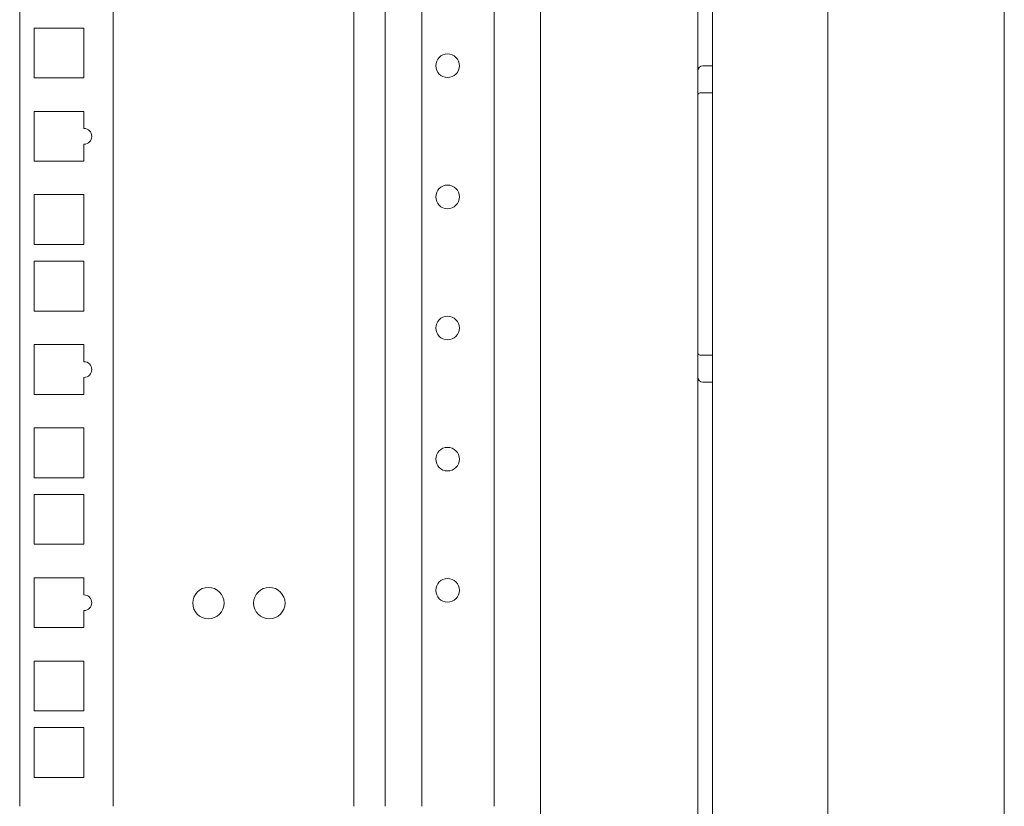
# Model space of a CAD drawing. Units: inches. Extents: x 114 to 338, y 29 to 231.
# Drawn here: x 150 to 157, y 96 to 102 of the extents above; entities that cross this region are included whole.
import ezdxf

# ---------------------------------------------------------------- set-up
doc = ezdxf.new("R2010")
doc.units = ezdxf.units.IN
doc.header["$MEASUREMENT"] = 0
doc.layers.add('1', color=7, linetype='Continuous')

msp = doc.modelspace()

# ---------------------------------------------------------------- linework, layer by layer
at = {"layer": '1', "color": 18, "linetype": 'Continuous', "lineweight": 18}
for p, q in [((155.195, 176.1046), (155.195, 92.1931)), ((155.3053, 176.0652), (155.3053, 92.6065)), ((156.1714, 176.0652), (156.1714, 92.6065)), ((157.497, 94.8215), (157.497, 173.7723)), ((154.0139, 132.5034), (154.0139, 95.5522)), ((150.1045, 132.4374), (150.1045, 95.6192)), ((150.8053, 132.4374), (150.8053, 95.6192)), ((152.6124, 132.4374), (152.6124, 95.6192)), ((152.8486, 95.6191), (152.8486, 132.4365)), ((153.1242, 95.619), (153.1242, 132.4374)), ((153.6675, 95.6191), (153.6675, 132.4365)), ((150.2129, 101.4589), (150.2129, 101.0849)), ((150.5869, 101.4589), (150.2129, 101.4589)), ((150.5869, 101.0849), (150.5869, 101.4589)), ((155.2344, 101.1754), (155.3053, 101.1754)), ((150.2129, 101.0849), (150.5869, 101.0849)), ((155.2147, 100.9726), (155.3053, 100.9726)), ((150.5869, 100.8339), (150.2129, 100.8339)), ((150.2129, 100.8339), (150.2129, 100.4599)), ((150.5869, 100.7053), (150.5869, 100.8339)), ((150.5869, 100.4599), (150.5869, 100.5872)), ((150.2129, 100.4599), (150.5869, 100.4599)), ((150.2129, 100.2089), (150.2129, 99.8349)), ((150.5869, 100.2089), (150.2129, 100.2089)), ((150.5869, 99.8349), (150.5869, 100.2089)), ((150.2129, 99.8349), (150.5869, 99.8349)), ((150.2129, 99.7089), (150.2129, 99.3349)), ((150.5869, 99.7089), (150.2129, 99.7089)), ((150.5869, 99.3349), (150.5869, 99.7089)), ((150.2129, 99.3349), (150.5869, 99.3349)), ((150.5869, 99.0839), (150.2129, 99.0839)), ((150.2129, 99.0839), (150.2129, 98.7099)), ((150.5869, 98.9553), (150.5869, 99.0839)), ((155.2147, 99.0042), (155.3053, 99.0042)), ((150.5869, 98.7099), (150.5869, 98.8372)), ((155.2344, 98.8014), (155.3053, 98.8014)), ((150.2129, 98.7099), (150.5869, 98.7099)), ((150.2129, 98.4589), (150.2129, 98.0849)), ((150.5869, 98.4589), (150.2129, 98.4589)), ((150.5869, 98.0849), (150.5869, 98.4589)), ((150.2129, 98.0849), (150.5869, 98.0849)), ((150.2129, 97.9589), (150.2129, 97.5849)), ((150.5869, 97.9589), (150.2129, 97.9589)), ((150.5869, 97.5849), (150.5869, 97.9589)), ((150.2129, 97.5849), (150.5869, 97.5849)), ((150.5869, 97.3339), (150.2129, 97.3339)), ((150.2129, 97.3339), (150.2129, 96.9599)), ((150.5869, 97.2053), (150.5869, 97.3339)), ((150.5869, 96.9599), (150.5869, 97.0872)), ((150.2129, 96.9599), (150.5869, 96.9599)), ((150.5869, 96.7089), (150.2129, 96.7089)), ((150.2129, 96.7089), (150.2129, 96.3349)), ((150.5869, 96.3349), (150.5869, 96.7089)), ((150.2129, 96.3349), (150.5869, 96.3349)), ((150.2129, 96.2089), (150.2129, 95.8349)), ((150.5869, 96.2089), (150.2129, 96.2089)), ((150.5869, 95.8349), (150.5869, 96.2089)), ((150.2129, 95.8349), (150.5869, 95.8349))]:
    msp.add_line(p, q, dxfattribs=at)
for centre, radius in [((153.3171, 101.1764), 0.0886), ((153.3171, 100.1921), 0.0886), ((153.3171, 99.2079), 0.0886), ((153.3171, 98.2236), 0.0886), ((153.3171, 97.2394), 0.0886), ((151.5217, 97.1433), 0.1181), ((151.9784, 97.1433), 0.1181)]:
    msp.add_circle(centre, radius, dxfattribs=at)
for centre, radius, start, end in [((155.2344, 101.136), 0.0394, 90, 180), ((155.2147, 100.953), 0.0197, 90, 180), ((150.5869, 100.6463), 0.0591, 270, 90), ((155.2147, 99.0238), 0.0197, 180, 270), ((150.5869, 98.8963), 0.0591, 270, 90), ((155.2344, 98.8408), 0.0394, 180, 270), ((150.5869, 97.1463), 0.0591, 270, 90)]:
    msp.add_arc(centre, radius, start, end, dxfattribs=at)

doc.saveas('drawing.dxf')
